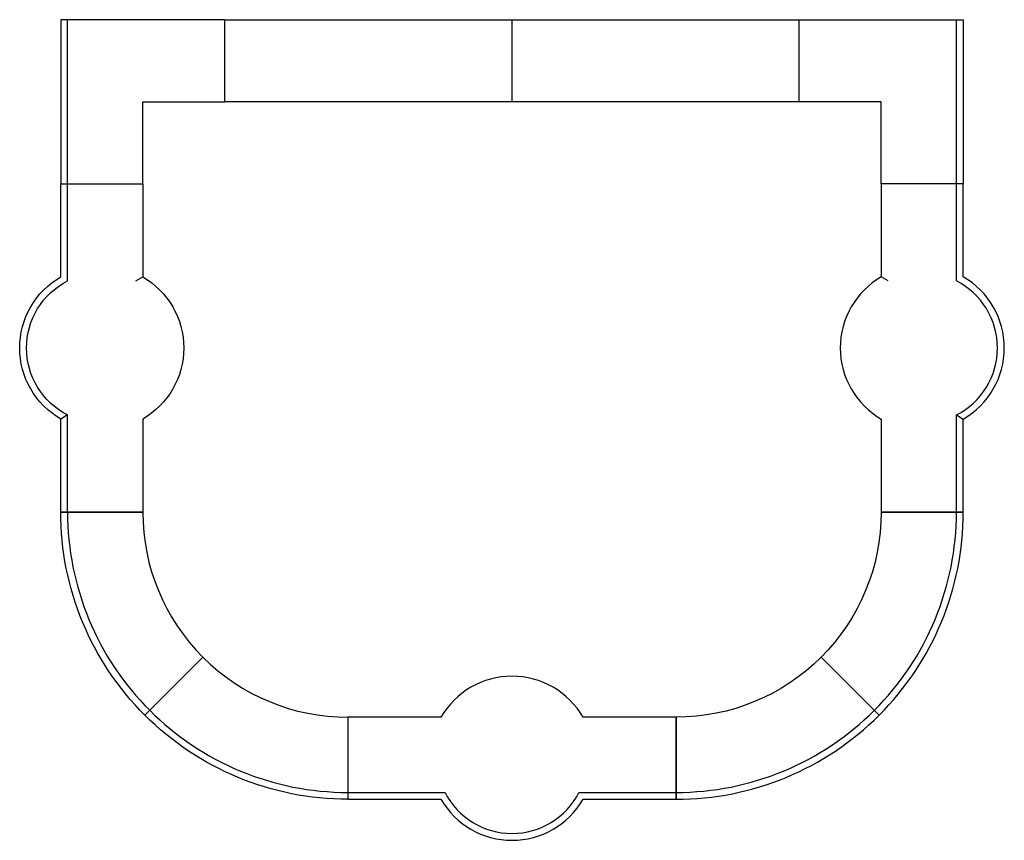
# Model space of a CAD drawing. Extents: x 228.6 to 300.6, y -394.7 to -334.7.
import ezdxf

# ---------------------------------------------------------------- set-up
doc = ezdxf.new("R2010")
doc.units = 0
doc.header["$MEASUREMENT"] = 0
doc.layers.add('OBJECT', color=7, linetype='CONTINUOUS')

msp = doc.modelspace()

# ---------------------------------------------------------------- linework, layer by layer
at = {"layer": 'OBJECT'}
for p, q in [((232.104, -346.746), (232.104, -334.746)), ((243.604, -340.746), (243.604, -334.746)), ((243.604, -334.746), (285.604, -334.746)), ((264.604, -340.746), (264.604, -334.746)), ((297.104, -346.746), (297.104, -334.746)), ((285.604, -340.746), (243.604, -340.746)), ((237.104, -353.847), (237.604, -353.55)), ((292.104, -353.847), (291.604, -353.55)), ((232.104, -363.645), (231.604, -363.942)), ((297.104, -363.645), (297.604, -363.942))]:
    msp.add_line(p, q, dxfattribs=at)
for points in [[(237.604, -334.746), (231.604, -334.746), (231.604, -346.746), (237.604, -346.746), (237.604, -340.746), (243.604, -340.746), (243.604, -334.746), (231.604, -334.746)], [(291.604, -334.746), (297.604, -334.746), (297.604, -346.746), (291.604, -346.746), (291.604, -340.746), (285.604, -340.746), (285.604, -334.746), (297.604, -334.746)]]:
    msp.add_lwpolyline(points, dxfattribs=at)
for points in [[(231.604, -353.55), (231.604, -346.746), (237.604, -346.746), (237.604, -353.55, -0.57735), (237.604, -363.942), (237.604, -370.746), (231.604, -370.746), (231.604, -363.942, -0.57735)], [(297.604, -353.55), (297.604, -346.746), (291.604, -346.746), (291.604, -353.55, 0.57735), (291.604, -363.942), (291.604, -370.746), (297.604, -370.746), (297.604, -363.942, 0.57735)], [(237.755, -385.595, -0.198912), (231.604, -370.746), (237.604, -370.746, 0.198912), (241.997, -381.352)], [(291.453, -385.595, 0.198912), (297.604, -370.746), (291.604, -370.746, -0.198912), (287.21, -381.352)], [(252.604, -391.746, -0.198912), (237.755, -385.595), (241.997, -381.352, 0.198912), (252.604, -385.746)], [(276.604, -391.746, 0.198912), (291.453, -385.595), (287.21, -381.352, -0.198912), (276.604, -385.746)], [(269.8, -391.746), (276.604, -391.746), (276.604, -385.746), (269.8, -385.746, 0.57735), (259.408, -385.746), (252.604, -385.746), (252.604, -391.746), (259.408, -391.746, 0.57735)]]:
    msp.add_lwpolyline(points, format="xyb", close=True, dxfattribs=at)
for points in [[(232.104, -370.746), (232.104, -363.645, -0.612372), (232.104, -353.847), (232.104, -346.746)], [(297.104, -370.746), (297.104, -363.645, 0.612372), (297.104, -353.847), (297.104, -346.746)], [(252.604, -391.246), (259.705, -391.246, 0.612372), (269.503, -391.246), (276.604, -391.246)]]:
    msp.add_lwpolyline(points, format="xyb", dxfattribs=at)
for centre, start, end in [((252.604, -370.746), 180, 225), ((276.604, -370.746), 315, 0), ((252.604, -370.746), 225, 270), ((276.604, -370.746), 270, 315)]:
    msp.add_arc(centre, 20.5, start, end, dxfattribs=at)

doc.saveas('drawing.dxf')
